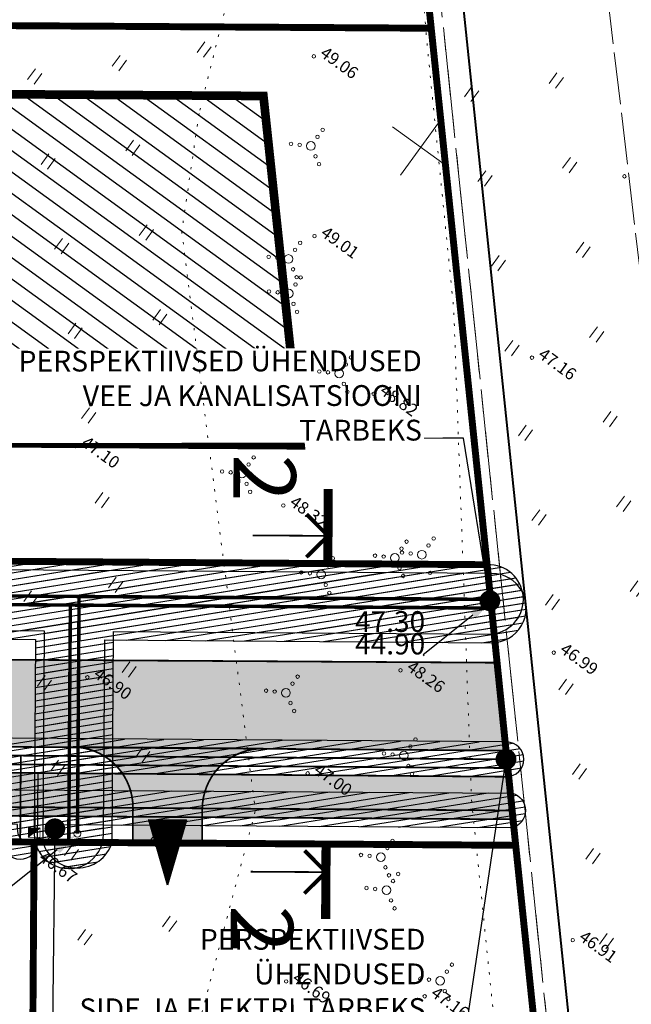
# Model space of a CAD drawing. Units: metres. Extents: x -36 to 694, y -2 to 832.
# Drawn here: x 133 to 168, y 194 to 250 of the extents above; entities that cross this region are included whole.
import ezdxf
from ezdxf import colors
from ezdxf.entities.mleader import LeaderData, LeaderLine
from ezdxf.enums import TextEntityAlignment as Align
from ezdxf.math import Vec2, Vec3

# ---------------------------------------------------------------- set-up
doc = ezdxf.new("R2010")
doc.units = ezdxf.units.M
doc.header["$MEASUREMENT"] = 0
for name, pattern in [('CENTER2', [28.575, 19.05, -3.175, 3.175, -3.175]), ('DASHED2', [0.375, 0.25, -0.125]), ('DEFAULT', [0]), ('XREF1$0$KATASTRIPIIR', [7, 4, -1, 1, -1]), ('XREF1$0$KOLVIK', [1.25, 0.25, -1]), ('XREF1$0$TOOPIIR', [7, 6, -1])]:
    doc.linetypes.add(name, pattern=pattern)
for name, color, linetype, lineweight in [('0 PLAN ALA', 190, 'DEFAULT', 40), ('0 PLAN KANAL', 6, 'Kanal1', 0), ('0 PLAN PIIR', 1, 'DEFAULT', 30), ('0 PLAN SIDE', 4, 'SIDE_KPROJEKT', 9), ('0 PLAN TEE', 7, 'Continuous', 35), ('0 PLAN VESI', 152, 'V1_KPROJEKT', 9), ('17032_EL$0$EL_kilbid', 174, 'Continuous', 9), ('17032_EL$0$EL_mp_kaabel', 174, '17032_EL$0$XW1_KPROJEKT', 9), ('DP_transp_soidutee_planeeritud', 253, 'Continuous', 9), ('XREF1$0$ERINOUE_7004-22', 52, 'Continuous', 0), ('XREF1$0$HALJASTUS', 74, 'Continuous', 0), ('XREF1$0$korgus-EH2000', 193, 'Continuous', 0), ('XREF1$0$PIIR', 32, 'Continuous', 0), ('XREF1$0$VORK', 15, 'Continuous', 0)]:
    doc.layers.add(name, color=color, linetype=linetype, lineweight=lineweight)
for name, color, linetype in [('0 PLAN ELEKTER', 1, 'Continuous'), ('0 PLAN HOONESTUSALA', 7, 'CENTER2'), ('0 PLAN SERVITUUT', 30, 'Continuous'), ('0 X-REF', 7, 'Continuous')]:
    doc.layers.add(name, color=color, linetype=linetype)
doc.styles.add('17032_EL$0$KPR-jooned', font='romand.shx')
doc.styles.add('AKA Natura TXT', font='ARIALN.TTF')
doc.styles.add('AKAN 2X', font='ARIALN.TTF', dxfattribs={"height": 4.8})
doc.styles.add('KPR-jooned', font='romand.shx')
doc.styles.get("Standard").update_dxf_attribs({"font": 'ARIALN.TTF'})
doc.styles.add('SWISL', font='swissl.ttf', dxfattribs={"width": 0.99})
doc.styles.add('XREF1$0$ITALIC', font='italic.shx')
doc.linetypes.add('17032_EL$0$XW1.1_KPROJEKT', pattern='A,9.5,-3,["XW1.1",17032_EL$0$KPR-jooned,S=1,R=0,X=-2.78,Y=-0.5],-2', length=14.5)
doc.linetypes.add('17032_EL$0$XW1_KPROJEKT', pattern='A,9.5,-1.7,["XW1",17032_EL$0$KPR-jooned,S=1,R=0,X=-1.48,Y=-0.5],-1.7', length=12.9)
doc.linetypes.add('DP_ALA', pattern='A,6e-05,[1,ala piir.shx,S=1,R=0,X=0,Y=0],-6', length=6.00006)
doc.linetypes.add('Kanal1', pattern='A,3.4,-0.4,["K1",Standard,S=0.5,R=0,X=-0.1,Y=-0.25],-1.2', length=5)
doc.linetypes.add('SIDE_KPROJEKT', pattern='A,9.5,-1.25,["/",KPR-jooned,S=1,R=0,X=-0.55,Y=-0.5],-1.25', length=12)
doc.linetypes.add('V1_KPROJEKT', pattern='A,9.5,-1.25,["V1",KPR-jooned,S=1,R=0,X=-0.845,Y=-0.5],-1.25', length=12)
doc.dimstyles.new('AKAN Tivoli', dxfattribs={"dimtxt": 0.6, "dimasz": 0.24, "dimexe": 0.18, "dimexo": 0.18, "dimgap": 0.3, "dimtad": 1, "dimdec": 1, "dimzin": 0, "dimdsep": 46, "dimtxsty": 'AKA Natura TXT', "dimblk": 'ARCHTICK', "dimcen": 0.24, "dimazin": 3, "dimtm": 1e-09, "dimtfac": 1, "dimtdec": 1, "dimtofl": 0, "dimtmove": 1, "dimatfit": 3, "dimldrblk": 'ARCHTICK', "dimfxl": 1, "dimtolj": 1, "dimtzin": 0, "dimarcsym": 0})
pattern_1 = [(9.0514359406, (-4307406.0069, -5007028.23775), (-0.05899539434, 0.370330257952), [])]

# ---------------------------------------------------------------- blocks, each defined once
blk = doc.blocks.new('17032_EL$0$tm_EL_mõõtekilp')
at = {"layer": '17032_EL$0$EL_kilbid'}
blk.add_hatch(color=256, dxfattribs=at).paths.add_polyline_path([(0.465, 0.756), (-0.465, 0.756), (-0.465, 0)])
blk.add_line((-0.465, 0), (0.465, 0.756), dxfattribs=at)
at = {"layer": '17032_EL$0$EL_kilbid', "const_width": 0.06}
blk.add_lwpolyline([(-0.465, 0), (0.465, 0), (0.465, 0.756), (-0.465, 0.756)], close=True, dxfattribs=at)
blk = doc.blocks.new('_ArchTick')
at = {"color": 0, "linetype": 'ByBlock', "const_width": 0.15}
blk.add_lwpolyline([(-0.5, -0.5), (0.5, 0.5)], dxfattribs=at)
blk = doc.blocks.new('JUURDEPÄÄS')
at = {"layer": '0 PLAN TEE', "lineweight": 20}
h = blk.add_hatch(dxfattribs=at)
h.set_pattern_fill('LINE', color=256, scale=0.02, angle=90)
h.set_pattern_definition([(90, (-4495474.21759, -5315117.63116), (-0.0635, 4e-18), [])])
h.paths.add_polyline_path([(-0.06, 7.5), (-2.17, 0), (2.17, 0)])
at = {"layer": '0 PLAN TEE', "linetype": 'Continuous'}
blk.add_lwpolyline([(-0.06, 7.5), (-2.17, 0), (2.17, 0)], close=True, dxfattribs=at)
blk = doc.blocks.new('XREF1$0$HEIN')
at = {"color": 0, "linetype": 'Continuous'}
for p, q in [((-0.46, 0.76), (-0.46, -0.76)), ((0.46, 0.76), (0.46, -0.76))]:
    blk.add_line(p, q, dxfattribs=at)
blk = doc.blocks.new('XREF1$0$VQSA')
at = {"color": 0, "linetype": 'Continuous'}
for centre, radius in [((0, 2.3), 0.2), ((0, 1.3), 0.2), ((0, 0), 0.5), ((-2, -1.15), 0.2), ((-1.13, -0.65), 0.2), ((1.13, -0.65), 0.2), ((2, -1.15), 0.2)]:
    blk.add_circle(centre, radius, dxfattribs=at)
blk = doc.blocks.new('XREF1$0$VKORIS')
at = {"color": 0, "linetype": 'Continuous'}
for p, q in [((0, 4), (0, -4)), ((-4, 0), (4, 0))]:
    blk.add_line(p, q, dxfattribs=at)
blk = doc.blocks.new('*E59')
at = {"layer": 'XREF1$0$ERINOUE_7004-22', "linetype": 'XREF1$0$TOOPIIR', "lineweight": 0, "ltscale": 0.5, "flags": 128}
blk.add_lwpolyline([(84.315, 8.981), (84.395, 282.308), (154.76, 284.416), (187.229, 8.981)], dxfattribs=at)
at = {"layer": 'XREF1$0$HALJASTUS', "linetype": 'XREF1$0$KOLVIK', "lineweight": 0, "ltscale": 0.5, "flags": 128}
blk.add_lwpolyline([(145.043, 159.954), (144.044, 153.143), (148.294, 119.723), (144.199, 104.245), (148.043, 89.365), (152.695, 79.466), (156.744, 77.69), (162.039, 80.368), (163.332, 83.446), (164.558, 87.794), (162.451, 103.984), (160.772, 120.371), (159.746, 148.699), (158.233, 163.68), (157.256, 174.888), (152.417, 178.076), (149.614, 178.181)], close=True, dxfattribs=at)
at = {"layer": 'XREF1$0$korgus-EH2000', "linetype": 'Continuous', "ltscale": 0.5}
for centre in [(151.671, 163.251), (169.601, 156.326), (151.712, 152.882), (164.264, 145.867), (155.124, 143.774), (137.903, 140.772), (149.913, 137.337), (165.522, 128.847), (156.677, 127.824), (138.597, 127.422), (151.316, 121.88), (135.443, 116.838), (166.619, 112.252), (150.071, 109.874), (158.07, 109.014)]:
    blk.add_circle(centre, 0.1, dxfattribs=at)
at = {"layer": 'XREF1$0$PIIR', "color": 240, "linetype": 'XREF1$0$KATASTRIPIIR', "flags": 128}
for points in [[(155.519, 199.729), (170.189, 59.055), (176.661, 27.643), (178.407, 20.052), (178.92, 17.864), (94.11, 17.8), (95.839, 272.135), (111.713, 273.346), (147.6, 276.092), (155.519, 199.729)], [(224.716, 8.981), (204.384, 19.83), (198.479, 20.579), (183.609, 19.714), (178.407, 20.052), (176.661, 27.643), (170.189, 59.055), (155.519, 199.729)]]:
    blk.add_lwpolyline(points, dxfattribs=at)
at = {"layer": 'XREF1$0$HALJASTUS', "lineweight": 0, "ltscale": 0.5, "xscale": 0.4999999999999999, "yscale": 0.4999999999999999, "zscale": 0.4999999999999999, "rotation": 324.0514359406453}
for name, p in [('XREF1$0$HEIN', (145.335, 163.638)), ('XREF1$0$HEIN', (140.446, 162.859)), ('XREF1$0$HEIN', (135.558, 162.081)), ('XREF1$0$HEIN', (165.666, 161.865)), ('XREF1$0$HEIN', (160.778, 161.086)), ('XREF1$0$VQSA', (151.502, 158.08)), ('XREF1$0$HEIN', (141.225, 157.971)), ('XREF1$0$HEIN', (136.337, 157.193)), ('XREF1$0$HEIN', (166.444, 156.977)), ('XREF1$0$HEIN', (161.556, 156.198)), ('XREF1$0$HEIN', (142.004, 153.083)), ('XREF1$0$VQSA', (150.207, 151.559)), ('XREF1$0$HEIN', (137.116, 152.305)), ('XREF1$0$HEIN', (167.223, 152.089)), ('XREF1$0$HEIN', (162.335, 151.31)), ('XREF1$0$VQSA', (150.232, 149.564)), ('XREF1$0$HEIN', (142.783, 148.195)), ('XREF1$0$HEIN', (137.894, 147.416)), ('XREF1$0$HEIN', (168.002, 147.2)), ('XREF1$0$VQSA', (153.135, 144.948)), ('XREF1$0$HEIN', (163.114, 146.422)), ('XREF1$0$HEIN', (138.673, 142.528)), ('XREF1$0$HEIN', (168.781, 142.312)), ('XREF1$0$HEIN', (163.892, 141.534)), ('XREF1$0$VQSA', (147.521, 139.178)), ('XREF1$0$HEIN', (139.452, 137.64)), ('XREF1$0$HEIN', (169.559, 137.424)), ('XREF1$0$HEIN', (164.671, 136.646)), ('XREF1$0$VQSA', (156.35, 134.32)), ('XREF1$0$VQSA', (157.91, 134.498)), ('XREF1$0$VQSA', (152.091, 133.353)), ('XREF1$0$HEIN', (140.231, 132.752)), ('XREF1$0$HEIN', (170.338, 132.536)), ('XREF1$0$HEIN', (135.342, 131.973)), ('XREF1$0$HEIN', (165.45, 131.757)), ('XREF1$0$HEIN', (141.009, 127.864)), ('XREF1$0$VQSA', (150.06, 126.53)), ('XREF1$0$HEIN', (136.121, 127.085)), ('XREF1$0$HEIN', (166.229, 126.869)), ('XREF1$0$VQSA', (156.865, 122.902)), ('XREF1$0$HEIN', (141.788, 122.976)), ('XREF1$0$HEIN', (136.9, 122.197)), ('XREF1$0$HEIN', (167.007, 121.981)), ('XREF1$0$HEIN', (142.567, 118.088)), ('XREF1$0$VQSA', (155.537, 117.049)), ('XREF1$0$HEIN', (137.679, 117.309)), ('XREF1$0$HEIN', (167.786, 117.093)), ('XREF1$0$VQSA', (155.861, 115.141)), ('XREF1$0$HEIN', (143.345, 113.2)), ('XREF1$0$HEIN', (138.457, 112.421)), ('XREF1$0$HEIN', (168.565, 112.205)), ('XREF1$0$VQSA', (158.967, 109.908))]:
    blk.add_blockref(name, p, dxfattribs=at)
at = {"layer": 'XREF1$0$VORK', "xscale": 0.4999999999999999, "yscale": 0.4999999999999999, "zscale": 0.4999999999999999, "rotation": 324.0514359406453}
blk.add_blockref('XREF1$0$VKORIS', (157.84, 158.011), dxfattribs=at)
at = {"layer": 'XREF1$0$korgus-EH2000', "style": 'XREF1$0$ITALIC'}
for s, oblique, p in [(' 49.06 ', 360, (151.671, 163.251)), (' 49.01 ', 0, (151.712, 152.882)), (' 48.82 ', 360, (155.124, 143.774)), (' 47.10 ', 360, (137.903, 140.772)), (' 46.99 ', 0, (165.522, 128.847)), (' 46.90 ', 360, (138.597, 127.422)), (' 48.26 ', 0, (156.677, 127.824)), (' 47.00 ', 360, (151.316, 121.88)), (' 46.67 ', 0, (135.443, 116.838))]:
    blk.add_text(s, height=0.7, rotation=324.0514, dxfattribs=dict(at, oblique=oblique)).set_placement(p, align=Align.BOTTOM_LEFT)
at = {"layer": 'XREF1$0$korgus-EH2000', "style": 'XREF1$0$ITALIC', "width": 1}
for s, oblique, p in [(' 47.16 ', 360, (164.264, 145.867)), (' 48.32 ', 0, (149.913, 137.337)), (' 46.91 ', 360, (166.619, 112.252)), (' 46.69 ', 0, (150.071, 109.874)), (' 47.16 ', 0, (158.07, 109.014))]:
    blk.add_text(s, height=0.7, rotation=324.0514, dxfattribs=dict(at, oblique=oblique)).set_placement(p, align=Align.BOTTOM_LEFT)

msp = doc.modelspace()

# ---------------------------------------------------------------- hatches: boundary and pattern name
at = {"layer": '0 PLAN PIIR', "true_color": 0xffd700}
h = msp.add_hatch(dxfattribs=at)
h.set_pattern_fill('LINE', color=40, scale=8, angle=-35.9486)
h.set_pattern_definition([(324.05143594, (-4307406.0069, -5007028.2377), (0.58705864875, 0.80954421353), [])])
h.paths.add_polyline_path([(116.711, 354.183), (116.503, 323.546), (138.793, 323.395), (135.452, 355.615)])
h.paths.add_polyline_path([(116.449, 315.547), (116.261, 287.915), (142.491, 287.737), (139.624, 315.389)])
h.paths.add_polyline_path([(116.202, 279.163), (116.032, 254.162), (146.009, 253.98), (143.4, 278.998)])
h.paths.add_polyline_path([(115.978, 246.216), (146.84, 246.006), (148.988, 225.852), (115.841, 226.077)])
h.paths.add_polyline_path([(106.144, 193.142), (129.533, 192.983), (129.289, 157.08), (105.9, 157.247)])
h.paths.add_polyline_path([(137.533, 192.929), (158.423, 192.787), (162.171, 156.844), (137.289, 157.022)])
at = {"layer": '0 PLAN SERVITUUT'}
h = msp.add_hatch(dxfattribs=at)
h.set_pattern_fill('ANSI31', color=256, scale=3, angle=-35.9486)
h.set_pattern_definition([(9.0514359406, (-8614579.3832, -10014216.67886), (-0.117990806925, 0.74066063044), [])])
edge = h.paths.add_edge_path()
edge.add_line((436.287, 555.298), (421.794, 566.229))
edge.add_line((421.794, 566.229), (344.699, 552.945))
edge.add_line((344.699, 552.945), (327.454, 531.63))
edge.add_arc((325.899, 532.888), 2, 279.3187, 321.0254, ccw=False)
edge.add_line((326.223, 530.915), (299.295, 526.496))
edge.add_line((299.295, 526.496), (225.648, 532))
edge.add_line((225.648, 532), (201.272, 534.989))
edge.add_line((201.272, 534.989), (157.577, 537.296))
edge.add_arc((157.682, 539.293), 2, 239.672, 266.9777, ccw=False)
edge.add_line((156.672, 537.567), (19.805, 617.635))
edge.add_line((19.805, 617.635), (19.412, 617.004))
edge.add_arc((17.714, 618.061), 2, -211.8972, -31.8978, ccw=False)
edge.add_line((16.016, 619.118), (17.437, 621.401))
edge.add_arc((19.135, 620.344), 2, 59.672, 148.1025, ccw=False)
edge.add_line((20.145, 622.071), (158.273, 541.265))
edge.add_line((158.273, 541.265), (201.622, 538.976))
edge.add_line((201.622, 538.976), (226.041, 535.981))
edge.add_line((226.041, 535.981), (299.117, 530.521))
edge.add_line((299.117, 530.521), (324.824, 534.739))
edge.add_line((324.824, 534.739), (342.062, 556.046))
edge.add_arc((343.617, 554.788), 2, 99.7764, 141.0254, ccw=False)
edge.add_line((343.278, 556.759), (421.968, 570.318))
edge.add_arc((422.307, 568.347), 2, 52.9762, 99.7764, ccw=False)
edge.add_line((423.511, 569.943), (439.497, 557.887))
edge.add_arc((438.293, 556.29), 2, -0.3478, 52.9762, ccw=False)
edge.add_line((440.293, 556.278), (438.425, 248.683))
edge.add_arc((438.418, 246.683), 2, -91.503, 89.7888, ccw=False)
edge.add_line((438.366, 244.683), (436.4, 244.697))
edge.add_arc((436.413, 246.697), 2, 179.6522, 269.6106, ccw=False)
edge.add_line((434.413, 246.709), (436.287, 555.298))
h = msp.add_hatch(dxfattribs=at)
h.set_pattern_fill('ANSI31', color=256, scale=3, angle=-35.9486)
h.set_pattern_definition(pattern_1)
edge = h.paths.add_edge_path(flags=17)
edge.add_line((375.769, 443.128), (375.092, 444.273))
edge.add_line((375.092, 444.273), (361.688, 453.815))
edge.add_line((361.688, 453.815), (358.158, 467.889))
edge.add_arc((357.188, 467.646), 1, 14.0814, 92.8302)
edge.add_line((357.138, 468.645), (326.875, 467.149))
edge.add_arc((326.924, 466.15), 1, 92.8302, 179.3349)
edge.add_line((325.924, 466.162), (325.755, 451.628))
edge.add_line((325.755, 451.628), (288.475, 435.026))
edge.add_line((288.475, 435.026), (231.262, 409.498))
edge.add_line((231.262, 409.498), (220.725, 407.28))
edge.add_line((220.725, 407.28), (157.792, 463.194))
edge.add_line((157.792, 463.194), (116.504, 479.973))
edge.add_arc((116.127, 479.046), 1, 67.8841, 172.2093)
edge.add_line((115.136, 479.182), (100.345, 371.076))
edge.add_line((100.345, 371.076), (93.76, 363.252))
edge.add_arc((94.525, 362.608), 1, 139.9127, 232.9762)
edge.add_line((93.923, 361.81), (100.66, 356.728))
edge.add_line((100.66, 356.728), (101.793, 208.163))
edge.add_arc((102.793, 208.171), 1, 180.4367, 269.567)
edge.add_line((102.785, 207.171), (131.828, 206.951))
edge.add_line((131.828, 206.951), (131.801, 202.968))
edge.add_arc((132.801, 202.961), 1, 179.6109, 359.6102)
edge.add_line((133.801, 202.954), (133.828, 206.936))
edge.add_line((133.828, 206.936), (160.878, 206.732))
edge.add_arc((160.877, 207.732), 1, 270.0758, 449.0581)
edge.add_line((160.893, 208.732), (103.785, 209.163))
edge.add_line((103.785, 209.163), (103.485, 248.738))
edge.add_line((103.485, 248.738), (108.605, 248.707))
edge.add_arc((108.611, 249.707), 1, 269.6532, 449.651)
edge.add_line((108.617, 250.707), (103.491, 250.767))
edge.add_line((103.491, 250.767), (102.963, 317.716))
edge.add_line((102.963, 317.716), (108.991, 317.679))
edge.add_arc((108.997, 318.679), 1, 269.653, 449.6513)
edge.add_line((109.003, 319.679), (102.948, 319.716))
edge.add_line((102.948, 319.716), (102.663, 357.218))
edge.add_arc((101.663, 357.224), 1, -0.3478, 52.9762)
edge.add_line((102.266, 358.023), (95.97, 362.771))
edge.add_line((95.97, 362.771), (102.249, 370.231))
edge.add_line((102.249, 370.231), (116.943, 477.635))
edge.add_line((116.943, 477.635), (156.72, 461.47))
edge.add_line((156.72, 461.47), (219.773, 405.45))
edge.add_arc((220.437, 406.198), 1, 228.38, 281.8846)
edge.add_line((220.643, 405.219), (231.882, 407.584))
edge.add_line((231.882, 407.584), (289.29, 433.199))
edge.add_line((289.29, 433.199), (327.155, 450.062))
edge.add_arc((326.748, 450.975), 1, 294.0051, 359.3349)
edge.add_line((327.748, 450.963), (327.913, 465.198))
edge.add_line((327.913, 465.198), (356.417, 466.607))
edge.add_line((356.417, 466.607), (359.838, 452.97))
edge.add_arc((360.808, 453.214), 1, 194.0814, 234.5546)
edge.add_line((360.228, 452.399), (373.586, 442.89))
edge.add_line((373.586, 442.89), (374.047, 442.111))
edge.add_arc((374.908, 442.619), 1, 210.5634, 390.5634)
h = msp.add_hatch(dxfattribs=at)
h.set_pattern_fill('ANSI31', color=256, scale=3, angle=-35.9486)
h.set_pattern_definition(pattern_1)
edge = h.paths.add_edge_path()
edge.add_line((122.298, 203.54), (122.377, 215.227))
edge.add_line((122.377, 215.227), (134.184, 215.142))
edge.add_line((134.184, 215.142), (134.101, 202.952))
edge.add_arc((136.105, 203.552), 2.092, 196.6546, 342.5666)
edge.add_line((138.101, 202.925), (138.184, 215.114))
edge.add_line((138.184, 215.114), (159.943, 214.958))
edge.add_arc((159.843, 216.959), 2.003, 272.8433, 446.3365)
edge.add_line((159.971, 218.958), (116.051, 219.272))
edge.add_line((116.051, 219.272), (113.585, 219.578))
edge.add_line((113.585, 219.578), (110.92, 221.84))
edge.add_line((110.92, 221.84), (108.662, 224.413))
edge.add_line((108.662, 224.413), (108.472, 226.91))
edge.add_line((108.472, 226.91), (108.578, 244.33))
edge.add_arc((108.09, 246.27), 2, 284.1296, 435.1746)
edge.add_line((108.602, 248.203), (108.778, 277.277))
edge.add_arc((108.29, 279.217), 2, 284.1296, 435.1746)
edge.add_line((108.802, 281.15), (108.997, 313.256))
edge.add_arc((108.48, 315.188), 2, 284.9688, 434.3355)
edge.add_line((109.02, 317.114), (109.23, 351.733))
edge.add_arc((108.446, 353.988), 2.387, 289.1852, 430.119)
edge.add_line((109.258, 356.233), (109.288, 361.291))
edge.add_arc((107.288, 361.303), 2, -0.3479, 52.8403)
edge.add_line((108.497, 362.897), (95.974, 372.388))
edge.add_line((95.974, 372.388), (97.674, 374.631))
edge.add_arc((96.08, 375.839), 2, 322.8403, 352.2301)
edge.add_line((98.062, 375.569), (100.736, 395.169))
edge.add_arc((98.754, 395.44), 2, -7.7699, 172.2301)
edge.add_line((96.773, 395.71), (94.169, 376.629))
edge.add_line((94.169, 376.629), (91.578, 373.21))
edge.add_arc((93.172, 372.002), 2, 142.8403, 232.8403)
edge.add_line((91.964, 370.408), (105.282, 360.314))
edge.add_line((105.282, 360.314), (104.472, 226.77))
edge.add_line((104.472, 226.77), (104.724, 223.444))
edge.add_arc((106.718, 223.596), 2, 184.3346, 221.2718)
edge.add_line((105.215, 222.276), (108.011, 219.091))
edge.add_arc((109.514, 220.41), 2, 221.2718, 229.6808)
edge.add_line((108.22, 218.885), (111.452, 216.142))
edge.add_arc((112.746, 217.667), 2, 229.6808, 262.9238)
edge.add_line((112.5, 215.682), (115.79, 215.274))
edge.add_line((115.79, 215.274), (118.377, 215.255))
edge.add_line((118.377, 215.255), (118.298, 203.567))
edge.add_arc((120.298, 203.553), 2, 179.6106, 359.612)
edge.add_line((122.298, 203.54), (122.298, 203.54))
h = msp.add_hatch(dxfattribs=at)
h.set_pattern_fill('ANSI31', color=256, scale=3, angle=-35.9486)
h.set_pattern_definition(pattern_1)
edge = h.paths.add_edge_path()
edge.add_line((132.634, 203.762), (132.636, 203.972))
edge.add_line((132.636, 203.972), (104.75, 204.162))
edge.add_line((104.75, 204.162), (104.743, 203.152))
edge.add_arc((103.743, 203.159), 1, -180.3882, -0.3906, ccw=False)
edge.add_line((102.743, 203.165), (102.757, 205.175))
edge.add_arc((103.757, 205.168), 1, 89.6106, 179.6106, ccw=False)
edge.add_line((103.764, 206.168), (161.205, 205.778))
edge.add_arc((160.934, 204.78), 1.034, -75.5721, 74.7932, ccw=False)
edge.add_line((161.192, 203.778), (134.636, 203.959))
edge.add_line((134.636, 203.959), (134.634, 203.748))
edge.add_arc((133.634, 203.755), 1, -180.3964, -0.3986, ccw=False)
at = {"layer": '0 PLAN TEE', "true_color": 0xfecc66}
h = msp.add_hatch(color=31, dxfattribs=at)
h.dxf.hatch_style = 1
edge = h.paths.add_edge_path()
edge.add_line((115.606, 213.578), (118.105, 213.56))
edge.add_line((118.105, 213.56), (118.109, 214.108))
edge.add_arc((114.109, 214.136), 4, -0.4101, 84.9622)
edge.add_arc((115.383, 228.58), 10.5, 179.6521, 264.9622, ccw=False)
edge.add_line((104.883, 228.644), (105.664, 357.35))
edge.add_line((105.664, 357.35), (103.164, 357.339))
edge.add_line((103.164, 357.339), (102.383, 228.659))
edge.add_arc((115.383, 228.58), 13, 179.6521, 264.9622)
edge.add_arc((114.109, 214.136), 1.5, -0.4101, 84.9622, ccw=False)
edge.add_line((115.609, 214.125), (115.606, 213.578))
edge = h.paths.add_edge_path()
edge.add_line((98.212, 203.196), (102.212, 203.169))
edge.add_line((102.212, 203.169), (102.212, 203.174))
edge.add_line((102.212, 203.174), (105.275, 203.163))
edge.add_line((105.275, 203.163), (105.298, 204.648))
edge.add_line((105.298, 204.648), (161.214, 204.268))
edge.add_line((161.214, 204.268), (160.963, 206.725))
edge.add_line((160.963, 206.725), (119.548, 207.052))
edge.add_arc((119.56, 208.542), 1.49, 179.5899, 269.5474, ccw=False)
edge.add_line((118.07, 208.553), (118.07, 208.56))
edge.add_line((118.07, 208.56), (115.57, 208.578))
edge.add_line((115.57, 208.578), (115.57, 208.578))
edge.add_arc((114.07, 208.589), 1.5, -90.3894, -0.4101, ccw=False)
edge.add_line((114.06, 207.089), (100.739, 207.179))
edge.add_arc((100.722, 204.679), 2.5, 89.6106, 179.6106)
edge.add_line((98.222, 204.696), (98.212, 203.196))
h.paths.add_polyline_path([(132.141, 128.574), (130.924, 125.358), (131.809, 121.145), (133.169, 116.708), (140.825, 113.053), (152.182, 114.685), (148.256, 128.403), (143.685, 128.296)], flags=16)
h.paths.add_polyline_path([(102.212, 203.169), (102.124, 196.824), (100.669, 196.834), (100.181, 125.103), (109.004, 124.375), (119.052, 116.632), (121.512, 118.99), (125.437, 128.289), (130.45, 131.115), (138.425, 138.203), (146.84, 138.144), (148.265, 137.111), (144.692, 130.999), (150.128, 130.947), (154.825, 114.536), (159.691, 113.93), (166.079, 112.167), (174.834, 105.937), (176.334, 102.13), (173.644, 102.137), (172.78, 104.33), (164.989, 109.874), (159.201, 111.472), (152.876, 112.259), (140.566, 110.49), (127.718, 115.094), (111.54, 109.467), (108.149, 112.602), (104.306, 109.465), (101.401, 111.189), (97.672, 123.717), (98.212, 203.196)])
h.paths.add_polyline_path([(107.603, 118.55), (108.932, 116.475), (106.557, 116.357), (106.058, 118.251)], flags=16)
at = {"layer": 'DP_transp_soidutee_planeeritud'}
h = msp.add_hatch(color=256, dxfattribs=at)
h.dxf.hatch_style = 1
edge = h.paths.add_edge_path()
edge.add_line((101.162, 357.018), (101.17, 358.219))
edge.add_arc((105.07, 358.403), 3.905, 140.1658, 182.7032, ccw=False)
edge.add_arc((90.843, 373.697), 17.022, 281.6427, 311.2743, ccw=False)
edge.add_line((94.278, 357.026), (92.71, 356.682))
edge.add_arc((88.425, 350.177), 7.79, 8.5574, 56.6223, ccw=False)
edge.add_line((96.128, 351.337), (101.128, 351.385))
edge.add_line((101.128, 351.385), (101.162, 357.018))
edge = h.paths.add_edge_path(flags=17)
edge.add_arc((104.538, 326.952), 3.5, 89.6521, 179.6521, ccw=False)
edge.add_line((104.56, 330.451), (108.809, 330.426))
edge.add_line((108.809, 330.426), (108.833, 334.426))
edge.add_line((108.833, 334.426), (104.584, 334.451))
edge.add_arc((104.605, 337.951), 3.5, 179.6521, 269.6521, ccw=False)
edge.add_line((101.105, 337.973), (101.038, 326.973))
edge = h.paths.add_edge_path(flags=17)
edge.add_arc((104.261, 290.981), 3.5, 89.6521, 179.6521, ccw=False)
edge.add_line((104.283, 294.481), (108.532, 294.455))
edge.add_line((108.532, 294.455), (108.556, 298.455))
edge.add_line((108.556, 298.455), (104.307, 298.481))
edge.add_arc((104.328, 301.981), 3.5, 179.6521, 269.6521, ccw=False)
edge.add_line((100.828, 302.002), (100.761, 291.002))
edge = h.paths.add_edge_path(flags=17)
edge.add_arc((104.12, 257.979), 3.5, 89.6521, 179.6521, ccw=False)
edge.add_line((104.141, 261.479), (108.39, 261.453))
edge.add_line((108.39, 261.453), (108.415, 265.453))
edge.add_line((108.415, 265.453), (104.165, 265.479))
edge.add_arc((104.186, 268.979), 3.5, 179.6521, 269.6521, ccw=False)
edge.add_line((100.686, 269), (100.62, 258))
h.paths.add_polyline_path([(105.275, 203.148), (102.212, 203.169), (102.124, 196.824), (105.176, 196.803)])
edge = h.paths.add_edge_path(flags=17)
edge.add_arc((103.939, 237.828), 3.5, 89.6521, 179.6521, ccw=False)
edge.add_line((103.96, 241.328), (108.209, 241.302))
edge.add_line((108.209, 241.302), (108.234, 245.302))
edge.add_line((108.234, 245.302), (103.984, 245.328))
edge.add_arc((104.005, 248.828), 3.5, 179.6521, 269.6521, ccw=False)
edge.add_line((100.506, 248.849), (100.439, 237.849))
edge = h.paths.add_edge_path()
edge.add_line((96.128, 351.337), (95.353, 223.705))
edge.add_arc((110.353, 223.614), 15, 179.6521, 269.6106)
edge.add_line((110.251, 208.615), (160.846, 208.232))
edge.add_line((160.846, 208.232), (160.342, 213.305))
edge.add_line((160.342, 213.305), (115.281, 213.58))
edge.add_arc((115.383, 228.58), 15, 179.6521, 269.6106, ccw=False)
edge.add_line((100.383, 228.671), (101.128, 351.385))
edge.add_line((101.128, 351.385), (96.128, 351.337))
edge = h.paths.add_edge_path(flags=16)
edge.add_arc((131.009, 204.958), 3.5, 89.5276, 179.5276)
edge.add_line((127.51, 204.987), (127.495, 202.997))
edge.add_line((127.495, 202.997), (123.495, 203.024))
edge.add_line((123.495, 203.024), (123.51, 205.02))
edge.add_arc((120.01, 205.049), 3.5, -0.4724, 89.5276)
edge.add_line((120.039, 208.549), (131.038, 208.458))
edge = h.paths.add_edge_path(flags=16)
edge.add_arc((146.81, 204.851), 3.5, 89.5276, 179.5276)
edge.add_line((143.31, 204.88), (143.296, 202.89))
edge.add_line((143.296, 202.89), (139.296, 202.917))
edge.add_line((139.296, 202.917), (139.31, 204.913))
edge.add_arc((135.81, 204.942), 3.5, -0.4724, 89.5276)
edge.add_line((135.839, 208.441), (146.839, 208.351))

# ---------------------------------------------------------------- linework, layer by layer
for points, const_width in [([(150.582, 223.324), (150.557, 219.124)], 0.525), ([(149.317, 219.391), (150.566, 220.624), (149.332, 221.873)], 0.225), ([(150.566, 220.624), (146.216, 220.651)], 0.101), ([(149.199, 199.986), (150.448, 201.22), (149.214, 202.468)], 0.225)]:
    msp.add_lwpolyline(points, dxfattribs=dict(const_width=const_width))
msp.add_lwpolyline([(146.098, 201.246, 0.101, 0.101, 0), (150.448, 201.22, 0.225, 0.225, 0)], format="xyseb")
at = {"layer": '0 PLAN ALA', "linetype": 'DP_ALA', "ltscale": 2}
msp.add_lwpolyline([(169.582, 143.628), (176.029, 112.335), (177.769, 104.771), (178.857, 100.132), (89.511, 100.065), (91.265, 358.255), (146.802, 362.501), (154.922, 284.202)], close=True, dxfattribs=at)
at = {"layer": '0 PLAN ELEKTER', "linetype": '17032_EL$0$XW1.1_KPROJEKT', "ltscale": 1.5, "const_width": 0.1, "flags": 128}
msp.add_lwpolyline([(97.859, 207.701), (160.967, 207.225)], dxfattribs=at)
at = {"layer": '0 PLAN ELEKTER', "linetype": '17032_EL$0$XW1_KPROJEKT', "ltscale": 1.5, "const_width": 0.1, "flags": 128}
msp.add_lwpolyline([(103.743, 203.159), (103.757, 205.168), (133.643, 204.965), (133.634, 203.755)], dxfattribs=at)
at = {"layer": '0 PLAN ELEKTER', "color": 8, "linetype": '17032_EL$0$XW1_KPROJEKT', "ltscale": 1.5, "const_width": 0.1, "flags": 128}
msp.add_lwpolyline([(133.615, 204.966), (161.199, 204.778)], dxfattribs=at)
at = {"layer": '0 PLAN HOONESTUSALA', "ltscale": 0.25, "const_width": 0.5}
msp.add_lwpolyline([(115.978, 246.216), (146.84, 246.006), (148.988, 225.852), (115.841, 226.077)], close=True, dxfattribs=at)
at = {"layer": '0 PLAN KANAL', "color": 0, "ltscale": 3, "const_width": 0.2}
msp.add_lwpolyline([(106.748, 272.344), (106.472, 226.84), (106.718, 223.596), (109.514, 220.41), (112.746, 217.667), (115.92, 217.273), (136.197, 217.128), (136.104, 203.44)], dxfattribs=at)
at = {"layer": '0 PLAN KANAL', "color": 8, "ltscale": 3, "const_width": 0.2}
msp.add_lwpolyline([(136.197, 217.128), (159.957, 216.958)], dxfattribs=at)
at = {"layer": '0 PLAN KANAL', "color": 0}
msp.add_circle((136.104, 203.44), 0.2, dxfattribs=at)
at = {"layer": '0 PLAN PIIR', "const_width": 0.4}
for points in [[(108.814, 283.208), (153.086, 282.939), (156.527, 249.916), (108.614, 250.207)], [(108.614, 250.207), (156.527, 249.916), (159.753, 218.959), (113.426, 219.291), (108.457, 224.327)], [(102.212, 203.169), (133.601, 202.956), (133.165, 138.79), (101.776, 139.008)], [(133.601, 202.956), (161.404, 202.767), (167.603, 143.321), (168.587, 138.545), (133.165, 138.79)]]:
    msp.add_lwpolyline(points, close=True, dxfattribs=at)
msp.add_lwpolyline([(133.601, 202.956), (133.165, 138.79)], dxfattribs=at)
at = {"layer": '0 PLAN SERVITUUT', "linetype": 'Continuous'}
for p, q in [((112.01, 215.26), (133.284, 218.649)), ((113.278, 215.082), (135.565, 218.632)), ((114.617, 214.916), (137.847, 218.616)), ((116.098, 214.772), (140.128, 218.6)), ((117.871, 214.295), (144.69, 218.567)), ((117.874, 214.675), (142.409, 218.583)), ((122.941, 214.723), (146.971, 218.551)), ((125.222, 214.706), (149.252, 218.534)), ((127.504, 214.69), (151.534, 218.518)), ((129.785, 214.674), (153.815, 218.502)), ((132.066, 214.657), (156.096, 218.485)), ((133.677, 214.155), (160.423, 218.415)), ((133.68, 214.535), (158.377, 218.469)), ((138.909, 214.608), (161.093, 218.142)), ((141.191, 214.592), (161.476, 217.824)), ((143.472, 214.576), (161.731, 217.484)), ((145.753, 214.559), (161.898, 217.131)), ((148.034, 214.543), (161.991, 216.766)), ((150.315, 214.527), (162.014, 216.39)), ((152.596, 214.51), (161.963, 216.002)), ((154.877, 214.494), (161.822, 215.6)), ((157.159, 214.478), (161.552, 215.178)), ((133.674, 213.774), (137.679, 214.412)), ((159.44, 214.461), (160.983, 214.707)), ((133.669, 213.014), (137.674, 213.652)), ((133.672, 213.394), (137.676, 214.032)), ((133.667, 212.634), (137.671, 213.272)), ((133.662, 211.874), (137.666, 212.512)), ((133.664, 212.254), (137.669, 212.892)), ((133.659, 211.494), (137.663, 212.131)), ((133.654, 210.733), (137.658, 211.371)), ((133.656, 211.113), (137.661, 211.751)), ((133.651, 210.353), (137.656, 210.991)), ((133.646, 209.593), (137.65, 210.231)), ((133.649, 209.973), (137.653, 210.611)), ((133.643, 209.213), (137.648, 209.851)), ((133.638, 208.452), (137.643, 209.09)), ((133.641, 208.833), (137.645, 209.47)), ((133.636, 208.072), (137.64, 208.71)), ((133.631, 207.312), (137.635, 207.95)), ((133.633, 207.692), (137.638, 208.33)), ((133.628, 206.932), (137.632, 207.57)), ((133.623, 206.172), (137.627, 206.809)), ((133.625, 206.552), (137.63, 207.19)), ((133.62, 205.791), (137.625, 206.429)), ((133.615, 205.031), (137.619, 205.669)), ((133.618, 205.411), (137.622, 206.049)), ((133.612, 204.651), (137.617, 205.289)), ((133.61, 204.271), (137.614, 204.909)), ((133.605, 203.511), (137.609, 204.149)), ((133.607, 203.891), (137.612, 204.529)), ((133.625, 203.134), (137.607, 203.768)), ((133.714, 202.769), (137.604, 203.388)), ((133.877, 202.415), (137.559, 203.001)), ((134.127, 202.075), (137.427, 202.601)), ((134.501, 201.755), (137.171, 202.18)), ((135.142, 201.477), (136.648, 201.717))]:
    msp.add_line(p, q, dxfattribs=at)
at = {"layer": '0 PLAN SERVITUUT'}
for points in [[(100.66, 356.728), (101.793, 208.163, 0.409774), (102.785, 207.171), (131.828, 206.951), (131.801, 202.968, 0.999994), (133.801, 202.954), (133.828, 206.936), (160.878, 206.732, 0.991157), (160.893, 208.732), (103.785, 209.163), (103.485, 248.738), (108.605, 248.707, 0.999981), (108.617, 250.707), (103.491, 250.767), (102.963, 317.716), (108.991, 317.679, 0.999985), (109.003, 319.679), (102.948, 319.716), (102.663, 357.218, 0.236961)], [(121.874, 214.73), (133.68, 214.646), (133.604, 203.437, 1), (137.604, 203.41), (137.68, 214.617), (159.994, 214.457, 1.003499), (160.022, 218.457), (116.019, 218.772)], [(122.377, 215.227), (134.184, 215.142), (134.101, 202.952, 0.739367), (138.101, 202.925), (138.184, 215.114), (159.943, 214.958, 0.944771), (159.971, 218.958), (116.051, 219.272)]]:
    msp.add_lwpolyline(points, format="xyb", dxfattribs=at)
msp.add_lwpolyline([(132.634, 203.762), (132.636, 203.972), (104.75, 204.162), (104.743, 203.152, -0.99998), (102.743, 203.165), (102.757, 205.175, -0.414214), (103.764, 206.168), (161.205, 205.778, -0.769862), (161.192, 203.778), (134.636, 203.959), (134.634, 203.748, -0.999981)], format="xyb", close=True, dxfattribs=at)
at = {"layer": '0 PLAN SIDE', "ltscale": 1.5, "const_width": 0.1}
msp.add_lwpolyline([(374.908, 442.619), (374.339, 443.581), (360.808, 453.214), (357.188, 467.646), (326.924, 466.15), (326.748, 450.975), (288.883, 434.112), (231.572, 408.541), (220.437, 406.198), (157.256, 462.332), (116.127, 479.046), (101.297, 370.653), (94.525, 362.608), (101.663, 357.224), (102.793, 208.171), (132.835, 207.944), (132.801, 202.961)], dxfattribs=at)
at = {"layer": '0 PLAN SIDE', "color": 8, "ltscale": 1.5, "const_width": 0.1}
msp.add_lwpolyline([(132.835, 207.944), (160.886, 207.732)], dxfattribs=at)
at = {"layer": '0 PLAN TEE', "const_width": 0.1}
for points in [[(96.128, 351.337), (95.353, 223.705, 0.414001), (110.251, 208.615), (160.846, 208.232), (160.329, 213.305), (115.281, 213.58, -0.414001), (100.383, 228.671), (101.128, 351.385), (96.128, 351.337)], [(105.275, 203.163), (105.298, 204.648), (161.214, 204.268), (160.963, 206.725), (119.548, 207.052, -0.413997), (118.07, 208.553), (118.07, 208.56), (115.57, 208.578), (115.57, 208.578, -0.414108), (114.06, 207.089), (100.739, 207.179, 0.414214), (98.222, 204.696), (98.212, 203.196)], [(146.839, 208.351, 0.414214), (143.31, 204.88), (143.31, 204.88), (143.296, 202.89), (139.296, 202.917), (139.31, 204.913), (139.31, 204.913, 0.414214), (135.839, 208.441), (146.839, 208.351)]]:
    msp.add_lwpolyline(points, format="xyb", close=True, dxfattribs=at)
at = {"layer": '0 PLAN VESI', "linetype": 'V1_KPROJEKT', "ltscale": 1.5, "const_width": 0.2}
msp.add_lwpolyline([(93.268, 371.302), (106.787, 361.056), (105.972, 226.822), (106.232, 223.391), (109.162, 220.053), (112.536, 217.189), (115.888, 216.773), (135.694, 216.631), (135.601, 202.942)], dxfattribs=at)
at = {"layer": '0 PLAN VESI', "color": 8, "linetype": 'V1_KPROJEKT', "ltscale": 1.5, "const_width": 0.2}
msp.add_lwpolyline([(135.694, 216.631), (160.008, 216.457)], dxfattribs=at)
at = {"layer": '0 PLAN VESI', "linetype": 'DASHED2', "ltscale": 2}
msp.add_circle((105.247, 251.807), 100, dxfattribs=at)

# ---------------------------------------------------------------- block references
at = {"layer": '0 PLAN TEE', "xscale": 0.4999999226807529, "yscale": 0.4999999226807529, "zscale": 0.4999999226807529, "rotation": 179.610587343114}
msp.add_blockref('JUURDEPÄÄS', (141.307, 204.233), dxfattribs=at)
at = {"layer": '17032_EL$0$EL_mp_kaabel', "xscale": 0.7204611255392989, "yscale": 0.7204611255392989, "zscale": 0.7204611255392989, "rotation": 359.5036177890668}
msp.add_blockref('17032_EL$0$tm_EL_mõõtekilp', (133.603, 203.228), dxfattribs=at)

# ---------------------------------------------------------------- texts
at = {"style": 'AKAN 2X'}
msp.add_attdef('2', text='', height=3.6, rotation=269.6521, dxfattribs=at).set_placement((148.703, 222.586), align=Align.TOP_RIGHT)
at = {"layer": '0 PLAN KANAL', "color": 8, "ltscale": 3, "style": 'SWISL', "width": 0.99}
for s, p in [('47.30', (154.153, 216.279)), ('44.90', (154.157, 214.982))]:
    msp.add_text(s, height=1.2, rotation=0.0514, dxfattribs=at).set_placement(p, align=Align.TOP_CENTER)

# ---------------------------------------------------------------- leaders
at = {"layer": '0 PLAN ELEKTER', "color": 0, "linetype": 'ByBlock', "annotation_type": 0, "has_hookline": 1, "horizontal_direction": (1, 0.000898, 0)}
for points, override, hookline_direction, text_width in [([(107.616, 248.952), (125.81, 255.999), (127.01, 256)], {"dimscale": 1, "dimasz": 1.2, "dimgap": 0.6, "dimldrblk": 'Dot'}, 0, 29.154), ([(159.914, 216.877), (158.389, 226.266), (157.189, 226.265)], {"dimscale": 1, "dimasz": 1.2, "dimgap": 1.2, "dimldrblk": 'Dot'}, 1, 24.215), ([(160.843, 207.732), (158.596, 192.701), (157.396, 192.7)], {"dimscale": 1, "dimasz": 1.2, "dimgap": 1.2, "dimldrblk": 'Dot'}, 1, 20.744), ([(134.8, 203.719), (134.632, 188.843), (135.832, 188.844)], {"dimscale": 1, "dimasz": 1.2, "dimgap": 0.6, "dimldrblk": 'Dot'}, 0, 29.159)]:
    msp.add_leader(points, dimstyle='AKAN Tivoli', override=override, dxfattribs=dict(at, hookline_direction=hookline_direction, text_width=text_width))
at = {"layer": '0 PLAN KANAL', "color": 8, "ltscale": 3}
ml = msp.add_multileader_mtext('Standard', dxfattribs=at)
ml.set_content('', color=8)
ml.set_leader_properties()
ml.build(insert=Vec2(0, 0))
ml.multileader.update_dxf_attribs({"text_right_attachment_type": 6, "dogleg_length": 0.36, "arrow_head_size": 1.5})
ctx = ml.context
ctx.base_point, ctx.arrow_head_size, ctx.plane_origin, ctx.plane_x_axis, ctx.plane_y_axis = Vec3(156.123, 213.729), 1.5, Vec3(150.889, 202.849), Vec3(0.809544, -0.587059), Vec3(0.587059, 0.809544)
ctx.right_attachment = 6
notes = []
notes.append((ctx, [(1, (1, 1, 0), (156.07, 213.768), (0.809544, -0.587059), 0.0651, [(0, [(160.098, 216.975)], 0, [])])]))
ctx.mtext.insert, ctx.mtext.text_direction, ctx.mtext.rotation, ctx.mtext.flow_direction = Vec3(158.916, 214.174), Vec3(0.809544, -0.587059), 5.655765, 5
at = {"layer": '0 PLAN KANAL', "color": 0, "ltscale": 3}
ml = msp.add_multileader_mtext('Standard', dxfattribs=at)
ml.set_content('')
ml.set_leader_properties()
ml.build(insert=Vec2(0, 0))
ml.multileader.update_dxf_attribs({"text_right_attachment_type": 6, "dogleg_length": 0.36, "arrow_head_size": 1.5})
ctx = ml.context
ctx.base_point, ctx.arrow_head_size, ctx.plane_origin, ctx.plane_x_axis, ctx.plane_y_axis = Vec3(132.13, 200.195), 1.5, Vec3(126.895, 189.315), Vec3(0.809544, -0.587059), Vec3(0.587059, 0.809544)
ctx.right_attachment = 6
notes.append((ctx, [(1, (1, 1, 0), (132.077, 200.233), (0.809544, -0.587059), 0.0651, [(0, [(136.104, 203.44)], 0, [])])]))
ctx.mtext.insert, ctx.mtext.text_direction, ctx.mtext.rotation, ctx.mtext.flow_direction = Vec3(134.923, 200.64), Vec3(0.809544, -0.587059), 5.655765, 5
for ctx, leaders in notes:
    for number, flags, end, landing, length, lines in leaders:
        leader = LeaderData()
        leader.index, (leader.has_last_leader_line, leader.has_dogleg_vector, leader.attachment_direction) = number, flags
        leader.last_leader_point, leader.dogleg_vector, leader.dogleg_length = Vec3(end), Vec3(landing), length
        for number, points, colour, breaks in lines:
            line = LeaderLine()
            line.index, line.vertices, line.color, line.breaks = number, Vec3.list(points), colors.encode_raw_color(colour), breaks
            leader.lines.append(line)
        ctx.leaders.append(leader)

# ---------------------------------------------------------------- next in the draw order: texts
at = {"layer": '0 PLAN ELEKTER', "color": 0, "linetype": 'ByBlock', "char_height": 1.2, "attachment_point": 6, "rotation": 0.0514, "style": 'AKA Natura TXT', "bg_fill": 3, "box_fill_scale": 1.1, "bg_fill_color": 256, "bg_fill_transparency": 0}
for s, insert, width in [('\\A1;PERSPEKTIIVSED ÜHENDUSED \\PVEE JA KANALISATSIOONI TARBEKS', (155.986, 228.725), 25.14886), ('\\A1;PERSPEKTIIVSED ÜHENDUSED \\PSIDE JA ELEKTRI TARBEKS', (156.194, 195.351), 21.0737)]:
    msp.add_mtext(s, dxfattribs=dict(at, insert=insert, width=width))

# ---------------------------------------------------------------- next in the draw order: linework, layer by layer
at = {"const_width": 0.525}
msp.add_lwpolyline([(150.457, 202.72), (150.431, 198.52)], dxfattribs=at)
at = {"layer": '0 PLAN PIIR', "const_width": 0.4}
msp.add_lwpolyline([(93.253, 356.401), (109.262, 357.625), (109.003, 319.597), (108.761, 283.966), (108.539, 251.267), (108.457, 224.327), (113.426, 219.291), (159.753, 218.959), (161.404, 202.767), (141.513, 202.902), (118.059, 203.061), (94.608, 203.221), (92.212, 203.237)], close=True, dxfattribs=at)

# ---------------------------------------------------------------- next in the draw order: block references
at = {"layer": '0 X-REF', "color": 0, "linetype": 'ByBlock'}
msp.add_blockref('*E59', (-1.92, 85.041), dxfattribs=at)

# ---------------------------------------------------------------- next in the draw order: texts
at = {"style": 'AKAN 2X', "flags": 8}
msp.add_attdef('2', text='----', height=3.6, rotation=269.6521, dxfattribs=at).set_placement((148.561, 199.281), align=Align.TOP_LEFT)

doc.saveas('drawing.dxf')
